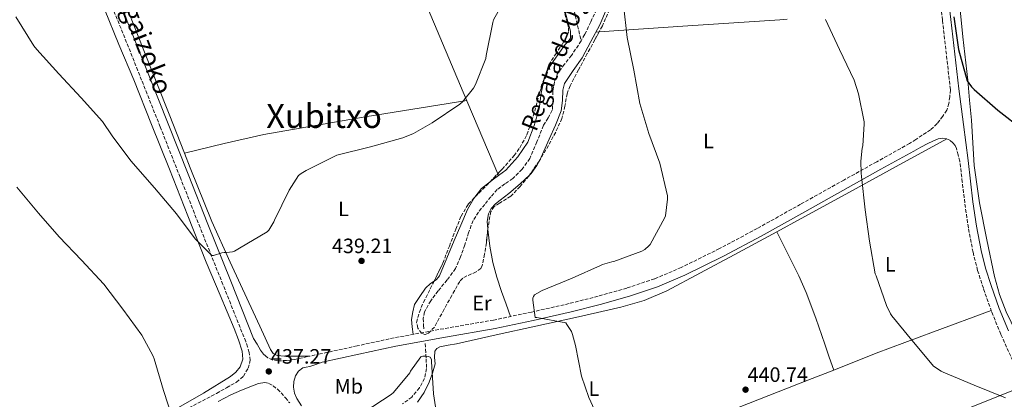
# Model space of a CAD drawing. Units: metres. Extents: x 603793 to 607232, y 4745410 to 4747774.
# Drawn here: x 604405 to 604880, y 4746092 to 4746275 of the extents above; entities that cross this region are included whole.
import ezdxf
from ezdxf.enums import TextEntityAlignment as Align

# ---------------------------------------------------------------- set-up
doc = ezdxf.new("R2010")
doc.units = ezdxf.units.M
doc.header["$MEASUREMENT"] = 0
doc.linetypes.add('DGN Style 3', pattern=[2.435890702152634, 1.739921930109024, -0.6959687720436097])
for name, color, linetype, lineweight in [('Barranco lineal', 142, 'DGN Style 3', 13), ('Camino', 7, 'DGN Style 3', 0), ('Cota de punto acotado terreno', 7, 'Continuous', 0), ('Curva de nivel directora', 30, 'Continuous', 30), ('Curva de nivel intermedia', 30, 'Continuous', 0), ('Etiqueta de uso rústico', 92, 'Continuous', 0), ('Línea de cambio de uso (parcela vista)', 92, 'Continuous', 0), ('Margen derecho', 7, 'Continuous', 0), ('Punto acotado terreno (símbolo)', 7, 'Continuous', 0), ('Texto de arroyo-regatas y barrancos', 142, 'Continuous', 0), ('Texto de Área (paraje) menor', 7, 'Continuous', 0), ('Zona arbolada', 92, 'DGN Style 3', 0)]:
    doc.layers.add(name, color=color, linetype=linetype, lineweight=lineweight)
doc.styles.add('Style-Arial', font='arial.ttf')

# ---------------------------------------------------------------- blocks, each defined once
blk = doc.blocks.new('5PATER')
at = {"layer": 'Punto acotado terreno (símbolo)', "linetype": 'Continuous', "lineweight": 0}
h = blk.add_hatch(color=51, dxfattribs=at)
edge = h.paths.add_edge_path()
edge.add_ellipse((0, 0), major_axis=(-0.1095731443231308, -0.1110710700762829), ratio=0.9994222409660317, start_angle=0, end_angle=360)

msp = doc.modelspace()

# ---------------------------------------------------------------- linework, layer by layer
at = {"layer": 'Barranco lineal', "color": 142, "linetype": 'DGN Style 3', "lineweight": 13}
for points in [[(604672.4100000003, 4746279.51, 440.929999999993), (604674.0599999996, 4746272.32, 440.4199999999983), (604675.7100000001, 4746265.119999999, 439.9100000000035)], [(604683.2199999997, 4746280.15, 440.679999999993), (604680.4000000004, 4746274.16, 440.2799999999989), (604677.5300000003, 4746268.180000001, 439.9100000000035), (604675.7100000001, 4746265.119999999, 439.9100000000035)], [(604675.7100000001, 4746265.119999999, 439.9100000000035), (604674.4400000004, 4746263, 439.9100000000035), (604671.0599999996, 4746258.01, 439.9100000000035), (604667.7000000002, 4746253.74, 439.8300000000018), (604664.4100000003, 4746249.300000001, 439.7200000000012), (604662.8499999996, 4746245.109999999, 439.570000000007), (604662.0999999996, 4746240.730000001, 439.3999999999942), (604662.1699999999, 4746236.109999999, 439.1600000000035), (604661.8499999996, 4746231.57, 438.9499999999971), (604659.7999999998, 4746227.890000001, 438.8800000000047), (604657.5599999996, 4746224.34, 438.820000000007), (604654.4500000002, 4746216.32, 438.6300000000047), (604651.0300000003, 4746208.34, 438.4400000000023), (604647.2999999998, 4746203.180000001, 438.2400000000052), (604642.7699999996, 4746198.680000001, 438.1199999999953), (604638.9600000001, 4746196.08, 438.1199999999953), (604635.29, 4746193.369999999, 438.1199999999953), (604632.2000000002, 4746189.890000001, 438.1199999999953), (604629.2699999996, 4746186.26, 438.1199999999953), (604626.2300000006, 4746182.5, 438.1199999999953), (604623.6399999997, 4746178.449999999, 438.1199999999953), (604621.5099999999, 4746172.609999999, 437.8899999999995), (604619.6699999999, 4746166.680000001, 437.6100000000006), (604617.6200000001, 4746160.949999999, 437.6100000000006), (604615.1900000004, 4746155.350000001, 437.6100000000006), (604611.2100000001, 4746149.84, 437.4199999999983), (604606.7999999998, 4746144.600000001, 437.2200000000012), (604603.2300000006, 4746139.789999999, 437.2700000000041), (604600.2800000003, 4746134.49, 437.2200000000012), (604599.6799999997, 4746131.300000001, 436.8099999999977), (604599.8300000001, 4746128.09, 436.3300000000018), (604599.9699999997, 4746126.24, 436.1499999999942)], [(604600.5199999996, 4746119.140000001, 435.4900000000052), (604600.7199999997, 4746116.5, 435.2400000000052), (604601.0300000003, 4746111.800000001, 434.6600000000035), (604601.2400000002, 4746107.100000001, 434.1499999999942), (604600.2999999998, 4746102.359999999, 434.0399999999936), (604597.7800000003, 4746097.880000001, 434.0200000000041), (604594.0999999996, 4746093.41, 433.820000000007), (604589.6500000004, 4746090.140000001, 433.570000000007)]]:
    msp.add_polyline3d(points, dxfattribs=at)
at = {"layer": 'Camino', "color": 7, "linetype": 'DGN Style 3', "lineweight": 0}
for points in [[(604486.7100000011, 4746088.15, 434.729999999996), (604499.989999998, 4746095.190000001, 435.4900000000052), (604504.8200000004, 4746097.910000001, 436.0099999999948), (604509.6499999985, 4746100.630000002, 436.5200000000041), (604512.9200000007, 4746103.440000001, 437.229999999996), (604515.2199999986, 4746107.290000003, 437.9299999999931), (604516.2100000009, 4746111.11, 438.1399999999995), (604515.7999999997, 4746114.900000001, 438.179999999993), (604514.9300000002, 4746117.529999999, 438.1499999999942), (604514.0699999996, 4746120.150000001, 438.1199999999955), (604503.0599999991, 4746147.640000002, 439.3999999999943), (604492.0500000009, 4746175.130000004, 440.6799999999931), (604482.4400000018, 4746199.34, 441.3399999999967), (604472.8500000007, 4746223.58, 441.9600000000065), (604463.8699999996, 4746246.140000002, 443.0700000000069), (604454.8700000008, 4746268.699999999, 444.1999999999971), (604446.8099999985, 4746288.490000002, 444.9400000000023), (604438.8099999989, 4746308.310000001, 445.8000000000029), (604433.620000001, 4746321.500000001, 446.5299999999989), (604428.4399999998, 4746334.680000001, 447.270000000004), (604422.7100000011, 4746350.140000001, 447.9700000000012), (604416.9899999967, 4746365.59, 448.6799999999931), (604413.6400000007, 4746375.600000001, 449.1499999999943), (604413.2199999982, 4746377.440000001, 449.2400000000054)], [(604846.1700000007, 4746308.180000001, 450.8500000000059), (604849.9600000015, 4746274.800000002, 449.6600000000035), (604853.7800000014, 4746241.430000001, 448.3600000000007), (604853.4299999982, 4746238.130000001, 448.4499999999972), (604853.0799999973, 4746234.840000001, 448.5500000000029), (604851.9899999988, 4746231.630000001, 448.4799999999959), (604850.0699999988, 4746228.689999999, 448.2299999999959), (604847.3799999976, 4746225.150000001, 447.8800000000047), (604844.1799999991, 4746222.230000002, 447.5299999999989), (604842.1700000018, 4746220.870000001, 447.3399999999965), (604840.149999999, 4746219.540000001, 447.1399999999995), (604837.1099999992, 4746217.560000001, 446.7899999999937), (604834.0699999994, 4746215.570000002, 446.4400000000024), (604818.2600000021, 4746206.77, 445.3800000000046), (604802.4499999982, 4746197.970000002, 444.3300000000017), (604781.5300000014, 4746186.300000002, 443.3200000000071), (604760.6000000011, 4746174.609999999, 442.8500000000059), (604742.4899999973, 4746164.949999999, 442.600000000006), (604724.0499999992, 4746155.86, 442.3399999999967), (604711.1200000009, 4746150.4, 442.1499999999942), (604697.8099999982, 4746145.940000001, 441.9600000000065), (604683.9400000012, 4746141.970000002, 441.5399999999937), (604669.969999999, 4746138.450000001, 440.8699999999955), (604651.7999999992, 4746134.330000001, 439.4400000000023), (604633.5599999981, 4746130.520000001, 438.050000000003), (604609.57, 4746126.36, 437.300000000003), (604585.62, 4746121.939999999, 437.2899999999936), (604567.8000000011, 4746118.07, 437.6100000000005), (604549.9699999989, 4746114.199999999, 437.9299999999931), (604543.8299999988, 4746112.890000002, 437.8899999999994), (604537.6799999998, 4746111.580000003, 437.8600000000007), (604533.6700000021, 4746111.020000001, 437.8600000000007), (604529.6199999999, 4746110.870000001, 437.8600000000007), (604527.140000001, 4746111.220000002, 437.8600000000007), (604524.7600000005, 4746112.34, 437.8600000000007)], [(604886.86, 4746104.190000001, 446.300000000003), (604878.0399999976, 4746123.730000002, 447.0800000000017), (604873.6099999996, 4746134.680000001, 447.2299999999959), (604869.649999999, 4746145.810000001, 447.3300000000019), (604866.8900000007, 4746154.41, 447.7700000000041), (604864.66, 4746163.160000001, 448.1699999999984), (604862.4099999992, 4746175.020000001, 448.3099999999978), (604860.6900000003, 4746186.960000001, 448.3600000000007), (604859.5100000001, 4746196.980000001, 448.3600000000007), (604858.3299999977, 4746207.000000002, 448.3600000000007), (604857.5299999998, 4746210.07, 448.2599999999948), (604856.7299999996, 4746213.140000002, 448.1699999999984), (604856.05, 4746214.59, 448.1100000000006), (604854.9999999995, 4746215.890000001, 448.0399999999936), (604853.569999999, 4746217.12, 447.7700000000041)], [(604523.2199999982, 4746100.439999999, 436.6499999999943), (604525.2800000013, 4746099.970000003, 436.7400000000054), (604527.2500000005, 4746098.780000002, 436.8399999999964), (604529.3599999984, 4746097.210000002, 437.0299999999988), (604531.1599999998, 4746095.45, 437.0899999999966), (604533.1999999983, 4746093.020000001, 436.8999999999942), (604535.2500000002, 4746090.58, 436.7100000000065)]]:
    msp.add_polyline3d(points, dxfattribs=at)
at = {"layer": 'Curva de nivel directora', "color": 30, "linetype": 'Continuous', "lineweight": 30, "elevation": 450, "flags": 128}
msp.add_lwpolyline([(604855.3999999998, 4746276.620000001), (604857.599999999, 4746260.82), (604861.7799999989, 4746245.850000001), (604863.9400000003, 4746242.940000001), (604865.1999999987, 4746241.62), (604876.6699999997, 4746231.610000002), (604888.9299999997, 4746222.060000002)], dxfattribs=at)
at = {"layer": 'Curva de nivel intermedia', "color": 30, "linetype": 'Continuous', "lineweight": 0, "flags": 128}
for points, elevation in [([(604696.1299999997, 4746282.41), (604697.890000001, 4746266.699999999), (604701.2300000002, 4746250.869999999), (604703.9999999997, 4746234.87), (604708.3499999995, 4746220.33), (604713.7300000016, 4746206.099999999), (604717.4100000008, 4746190.339999998), (604717.4300000009, 4746188.699999998), (604716.480000001, 4746180.74), (604716.1800000013, 4746179.96), (604708.9800000018, 4746166.92), (604708.4600000011, 4746166.300000001), (604706.4200000004, 4746164.430000001), (604705.0600000013, 4746163.710000001), (604691.570000002, 4746158.680000001), (604690.5000000015, 4746158.539999999), (604686.0199999999, 4746157.269999999), (604685.1200000013, 4746156.810000001), (604671.4100000008, 4746150.710000001), (604657.0400000007, 4746144.81), (604653.3400000016, 4746142.619999999), (604652.8000000007, 4746141.83), (604652.5400000013, 4746141.050000001)], 440.0000000000001), ([(604403.1900000012, 4746276.569999999), (604411.8800000016, 4746262.56), (604413.300000001, 4746260.8), (604424.0000000009, 4746249.07), (604434.7200000007, 4746237.529999999), (604444.9900000015, 4746226.199999999), (604449.75, 4746219.34), (604458.7100000009, 4746207.289999999), (604470.1600000019, 4746194.16), (604480.6900000017, 4746181.720000001), (604489.7300000007, 4746169.71), (604497.7599999995, 4746161.550000002), (604498.6100000012, 4746161.690000001), (604502.620000001, 4746162.91), (604503.6600000004, 4746163.039999999), (604504.8499999995, 4746163.039999999), (604507.7000000017, 4746163.42), (604508.5800000001, 4746163.76), (604511.1200000015, 4746165.15), (604524.4600000011, 4746173.050000002), (604525.1400000005, 4746173.82), (604527.6500000006, 4746177.77), (604527.9900000005, 4746178.600000001), (604534.9599999996, 4746193.029999999), (604539.5700000008, 4746200.119999999), (604540.7900000013, 4746201.179999999), (604543.1500000015, 4746202.619999998), (604556.9600000005, 4746209.55), (604558.02, 4746209.909999999), (604574.2699999998, 4746214.009999999), (604589.8300000011, 4746218.300000001), (604595.01, 4746220.439999999), (604603.9200000018, 4746225.529999999), (604617.2200000011, 4746234.49), (604618.550000001, 4746235.719999999), (604623.8600000017, 4746242.269999999), (604624.7900000016, 4746243.929999999), (604629.8099999996, 4746256.470000001), (604629.9200000013, 4746257.91), (604633.1199999999, 4746273.960000001), (604633.54, 4746275.109999999), (604635.7199999995, 4746279.130000001)], 440.0000000000001), ([(604880.2900000006, 4746093.000000001), (604865.2099999998, 4746099.140000001), (604850.2600000009, 4746105.429999998), (604849.2599999997, 4746105.929999999), (604845.6800000012, 4746108.329999999), (604844.9099999999, 4746109.029999999), (604835.2300000016, 4746120.789999999), (604825.6000000002, 4746132.539999999), (604824.9600000009, 4746133.48), (604822.9300000014, 4746137.480000001), (604817.9, 4746151.819999999), (604817.5700000015, 4746152.779999998), (604814.7700000008, 4746168.539999999), (604812.6400000006, 4746183.579999999), (604810.9100000006, 4746199.67), (604810.6700000014, 4746201.349999999), (604810.5900000011, 4746207.02), (604811.2999999997, 4746213.300000001), (604811.57, 4746214.42), (604812.1900000013, 4746225.109999998), (604812.130000001, 4746226.019999999), (604809.4700000011, 4746239.589999998), (604807.35, 4746246.100000001), (604800.26, 4746260.92), (604793.5900000002, 4746275.38)], 445), ([(604403.7900000003, 4746194.480000001), (604414.1799999994, 4746182.06), (604424.1900000008, 4746170.590000001), (604434.9100000008, 4746159.439999999)], 435), ([(604434.9100000008, 4746159.439999999), (604445.6500000008, 4746147.74), (604454.8500000008, 4746135.789999999), (604463.9200000011, 4746123.24), (604469.4700000011, 4746113.130000001), (604469.9000000004, 4746111.880000001), (604474.4300000009, 4746096.600000001), (604479.0199999998, 4746082.199999998)], 435), ([(604652.5400000013, 4746141.050000001), (604652.5400000013, 4746140.17), (604653.6000000008, 4746131.789999999), (604654.4300000002, 4746131.740000002), (604668.3200000017, 4746129.099999999), (604668.9299999997, 4746128.359999999), (604671.0900000011, 4746124.949999998), (604671.6500000021, 4746123.58), (604673.0700000015, 4746118.199999998), (604676.0000000017, 4746103.48), (604679.4100000004, 4746093.269999999), (604685.85, 4746079.179999999)], 440.0000000000001), ([(604571.1200000005, 4746086.09), (604584.2099999996, 4746094.619999999), (604585.2800000003, 4746095.59), (604593.1400000014, 4746105.100000001), (604593.5199999991, 4746105.830000001), (604598.4500000001, 4746112.84), (604599.5000000005, 4746113.16), (604600.75, 4746113.189999999), (604602.0199999996, 4746112.999999999), (604602.9300000014, 4746112.55), (604603.5500000007, 4746111.579999999), (604603.6600000003, 4746110.550000002), (604604.6200000013, 4746094.99), (604607.0399999998, 4746079.369999998)], 435)]:
    msp.add_lwpolyline(points, dxfattribs=dict(at, elevation=elevation))
at = {"layer": 'Línea de cambio de uso (parcela vista)', "color": 92, "linetype": 'Continuous', "lineweight": 0, "extrusion": (0.06620971276199697, -0.9972298020410755, 0.03389684140287003), "elevation": -4693070.283700245, "flags": 128}
msp.add_lwpolyline([(917785.8526818536, 159612.8117774658), (917828.7379464027, 159614.4836382224), (917873.1300560758, 159616.5048255502), (917876.7885798363, 159616.7440371901)], dxfattribs=at)
at = {"layer": 'Línea de cambio de uso (parcela vista)', "color": 92, "linetype": 'Continuous', "lineweight": 0, "extrusion": (-0.03886148666064309, -0.002630671119285363, 0.9992411442809924), "elevation": -35544.31387958972, "flags": 128}
msp.add_lwpolyline([(-4694592.104850814, 923176.3517087176), (-4694592.104850815, 923177.8690220875)], dxfattribs=at)
at = {"layer": 'Línea de cambio de uso (parcela vista)', "color": 92, "linetype": 'Continuous', "lineweight": 0, "extrusion": (-0.01172932208979852, -0.003665411578744973, 0.9999244910298339), "elevation": -24049.302576617, "flags": 128}
msp.add_lwpolyline([(604621.644672192, 4746191.134228295), (604621.6343705555, 4746191.112628152), (604621.6309696155, 4746191.096228042)], dxfattribs=at)
at = {"layer": 'Línea de cambio de uso (parcela vista)', "color": 92, "linetype": 'Continuous', "lineweight": 0, "extrusion": (0.01999653859022605, -0.02282186096431808, 0.9995395445436538), "elevation": -95787.96096705046, "flags": 128}
msp.add_lwpolyline([(3582598.698388391, 3169879.676620261), (3582556.672660977, 3169906.048111217), (3582514.244789215, 3169931.747903001), (3582496.995503474, 3169941.108940608), (3582479.58033791, 3169950.203547517)], dxfattribs=at)
at = {"layer": 'Línea de cambio de uso (parcela vista)', "color": 92, "linetype": 'Continuous', "lineweight": 0, "extrusion": (0.01235382240950915, -0.02913469762008648, 0.9994991508082738), "elevation": -130371.1320535725, "flags": 128}
msp.add_lwpolyline([(2409480.780961847, 4131514.753202561), (2409480.780961847, 4131513.862084989)], dxfattribs=at)
at = {"layer": 'Línea de cambio de uso (parcela vista)', "color": 92, "linetype": 'Continuous', "lineweight": 0, "extrusion": (0.02133524562239811, 0.003892505183540057, 0.9997648001893386), "elevation": 31813.18369273539, "flags": 128}
msp.add_lwpolyline([(4560604.156878298, -1446321.414262994), (4560601.636656877, -1446316.683410391), (4560598.082342563, -1446312.676479679)], dxfattribs=at)
at = {"layer": 'Línea de cambio de uso (parcela vista)', "color": 92, "linetype": 'Continuous', "lineweight": 0, "extrusion": (-0.05567092182169234, 0.1009191845300807, 0.993335827732649), "elevation": 445757.7247458631, "flags": 128}
msp.add_lwpolyline([(-2821934.259364517, -3837966.668062225), (-2821931.294230896, -3837966.279362109), (-2821929.369750386, -3837965.954866923)], dxfattribs=at)
at = {"layer": 'Línea de cambio de uso (parcela vista)', "color": 92, "linetype": 'Continuous', "lineweight": 0, "extrusion": (-0.0105233949110078, 0.02104679299124368, 0.999723106997298), "elevation": 93970.27466308812, "flags": 128}
msp.add_lwpolyline([(-2663475.701370405, -3973534.014096546), (-2663475.701370405, -3973534.009846839)], dxfattribs=at)
at = {"layer": 'Línea de cambio de uso (parcela vista)', "color": 92, "linetype": 'Continuous', "lineweight": 0, "extrusion": (-0.29673713755963, 0.6677879200000078, 0.682646588722877), "elevation": 2990228.61684749, "flags": 128}
msp.add_lwpolyline([(-2480034.214835397, -2792782.508259438), (-2480004.674222162, -2792785.192242659), (-2479975.124470518, -2792787.886305409), (-2479953.170042069, -2792789.217269152)], dxfattribs=at)
at = {"layer": 'Línea de cambio de uso (parcela vista)', "color": 92, "linetype": 'Continuous', "lineweight": 0, "extrusion": (0.01780710796552597, -0.05144276179592398, 0.9985171751976588), "elevation": -232941.4538766367, "flags": 128}
msp.add_lwpolyline([(2124026.634341964, 4280835.858976569), (2124026.634341964, 4280835.853465671)], dxfattribs=at)
at = {"layer": 'Línea de cambio de uso (parcela vista)', "color": 92, "linetype": 'Continuous', "lineweight": 0}
for points in [[(604623.2470000006, 4746419.429500001, 445.2100000000065), (604587.3200000003, 4746413.730000001, 445.6699999999983), (604551.3899999997, 4746408.02, 446.1199999999953), (604562.7100000001, 4746378.869999999, 445.0299999999989), (604574.04, 4746349.720000001, 443.9400000000023), (604587.7300000006, 4746314.92, 442.6300000000047), (604601.9400000004, 4746280.34, 441.3800000000047), (604618.9400000004, 4746240.27, 440.0099999999948), (604635.5921, 4746201.010299999, 438.6582000000053)], [(604634.4759999998, 4746358.8007, 443.6658000000025), (604635.75, 4746353.970000001, 443.5899999999965), (604637.4600000001, 4746347.609999999, 443.4900000000052), (604639.0300000003, 4746340.350000001, 443.2700000000041), (604640.4699999997, 4746333.08, 443.0500000000029), (604641.0099999999, 4746327.619999999, 443), (604641.5, 4746322.130000001, 442.9199999999983), (604642.3300000001, 4746319.230000001, 442.7100000000065), (604643.9299999997, 4746316.630000001, 442.4700000000012), (604647.6699999999, 4746313.210000001, 442.1900000000023), (604651.4800000006, 4746309.970000001, 441.9600000000065), (604655.6200000001, 4746305.76, 441.8399999999965), (604659.3499999996, 4746301.140000001, 441.6999999999971), (604663.2000000002, 4746293.84, 441.1699999999983), (604666.0099999999, 4746286.100000001, 440.6100000000006), (604667.9299999997, 4746279.59, 440.2299999999959), (604669.6600000003, 4746273.050000001, 440.0399999999936), (604670.5899999999, 4746269.630000001, 440.0399999999936), (604670.6799999997, 4746266.26, 440.0399999999936), (604669.5300000003, 4746264.699999999, 440.0399999999936), (604668.0499999998, 4746263.25, 440.0399999999936), (604662.5800000001, 4746255.630000001, 439.9900000000052), (604660.0899999999, 4746251.640000001, 439.9499999999971), (604658.0802999996, 4746247.4016, 439.9101999999984)], [(604484.5409000004, 4746210.8902, 442.0044000000053), (604477.1399999997, 4746229.779999999, 442.6600000000035), (604465.0099999999, 4746260.439999999, 443.6300000000047), (604452.8899999997, 4746291.100000001, 444.5800000000018), (604447.0599999996, 4746302.83, 445.0099999999948), (604437.4400000004, 4746320.430000001, 445.9100000000035), (604434.4000000004, 4746329.029999999, 446.5500000000029), (604433.7599999999, 4746333.24, 446.9199999999983), (604433.8799999999, 4746337.369999999, 447.3300000000018), (604434.9699999997, 4746338.199999999, 447.5099999999948), (604436.7000000002, 4746338.65, 447.7200000000012), (604439.3099999996, 4746339.4, 448.0599999999977), (604441.6200000001, 4746340.57, 448.4900000000052), (604443.4100000003, 4746342.33, 448.9900000000052), (604445.1952999998, 4746344.085300001, 449.4787000000069)], [(604697.5800000001, 4746293.0516, 441.25), (604694.5800000001, 4746290.640000001, 441.25), (604691.7999999998, 4746287.77, 441.25), (604688.0199999996, 4746280.350000001, 441.1600000000035), (604684.7599999999, 4746272.730000001, 441), (604680.5099999999, 4746264.76, 440.4799999999959), (604676.1799999997, 4746256.850000001, 440.0399999999936), (604671.9400000004, 4746250.689999999, 439.9900000000052), (604667.7999999998, 4746244.439999999, 439.9700000000012), (604666.9100000003, 4746241.300000001, 439.9700000000012), (604666.8200000003, 4746236.24, 439.9799999999959), (604666.1299999999, 4746231.32, 439.9700000000012), (604663.3600000005, 4746224.430000001, 439.9100000000035), (604660.3099999996, 4746217.619999999, 439.7799999999989), (604656.5300000003, 4746209.029999999, 439.3999999999942), (604655.6664000005, 4746207.393999999, 439.3168000000006)], [(604857.2999999998, 4746291.41, 451.8099999999977), (604859.8300000001, 4746267, 451.0500000000029), (604862.0999999996, 4746246.100000001, 450.2799999999989), (604863.0499999998, 4746236.5, 449.5500000000029), (604863.8899999997, 4746226.9, 448.929999999993), (604864.5700000003, 4746215.930000001, 448.8300000000018), (604865.2400000002, 4746204.949999999, 448.7400000000052), (604867.7199999997, 4746187, 448.570000000007), (604871.25, 4746169.17, 448.2899999999936), (604875.0199999996, 4746151.480000001, 447.7700000000041), (604877.4800000006, 4746142.82, 447.4799999999959), (604880.7199999997, 4746134.42, 447.2100000000065), (604892.5199999996, 4746109.859999999, 446.4700000000012), (604904.4000000004, 4746085.4, 445.6699999999983), (604916.4800000006, 4746059.560000001, 444.7100000000065), (604928.5599999996, 4746033.720000001, 443.75)], [(604445.9100000003, 4746280.34, 444.1300000000047), (604452.9400000004, 4746263.300000001, 443.4600000000065), (604460.0499999998, 4746246.300000001, 442.7899999999936), (604468.7100000001, 4746224.74, 441.929999999993), (604477.3300000001, 4746203.16, 441.0599999999977), (604486.1799999997, 4746180.800000001, 440.2100000000065), (604495, 4746158.42, 439.3999999999942), (604501.7000000002, 4746142.430000001, 438.8800000000047), (604508.5599999996, 4746126.49, 438.3699999999953), (604510.5899999999, 4746121.02, 437.820000000007), (604512.2800000003, 4746115.480000001, 437.2899999999936), (604512.6100000005, 4746111.730000001, 437.25), (604511.3799999999, 4746107.99, 437.2200000000012), (604509.2800000003, 4746105.33, 437.1499999999942), (604506.7100000001, 4746103.32, 437.0299999999989), (604493.7800000003, 4746095.289999999, 435.6699999999983), (604480.5999999996, 4746087.77, 434.2100000000065)], [(604658.0665999996, 4746247.363600001, 439.9098999999987), (604656.54, 4746239.91, 439.8500000000058), (604655.4500000002, 4746232.34, 439.7799999999989), (604653.1900000004, 4746224.210000001, 439.570000000007), (604650.0700000003, 4746216.279999999, 439.2700000000041), (604645.3200000003, 4746209.08, 438.8300000000018), (604639.4500000002, 4746202.77, 438.570000000007), (604635.9397999998, 4746200.190300001, 438.6352000000043)], [(604851.9699999997, 4746217.859999999, 447.5299999999989), (604827.6600000003, 4746204.52, 445.8300000000018), (604803.3499999996, 4746191.189999999, 444.1300000000047), (604781.8600000005, 4746179.430000001, 443.0899999999965), (604770.1019000001, 4746173.0562, 442.9116999999969)], [(604545.04, 4746113.15, 437.8999999999942), (604538.8700000001, 4746113.16, 438.2299999999959), (604532.6900000004, 4746113.180000001, 438.570000000007), (604530.9299999997, 4746113.210000001, 438.6100000000006), (604529.1699999999, 4746113.430000001, 438.6300000000047), (604527.2999999998, 4746114.470000001, 438.6600000000035), (604526.04, 4746116.25, 438.6900000000023), (604520.7999999998, 4746127.57, 439.2400000000052), (604515.5999999996, 4746138.9, 439.8500000000058), (604506.5300000003, 4746158.380000001, 440.3399999999965), (604497.75, 4746178.01, 440.8699999999953), (604487.2999999998, 4746203.850000001, 441.7599999999948), (604484.5409000004, 4746210.8902, 442.0044000000053)], [(604655.6664000005, 4746207.393999999, 439.3168000000006), (604654.3499999996, 4746204.9, 439.1900000000023), (604651.6100000005, 4746201.109999999, 439.0800000000018), (604650.8591, 4746200.382300001, 439.077099999995)], [(604650.8591, 4746200.382300001, 439.077099999995), (604646.4299999997, 4746196.09, 439.0599999999977), (604640.9800000006, 4746191.449999999, 439.0800000000018), (604636.6500000004, 4746188.27, 439.1100000000006), (604634.4900000002, 4746186.539999999, 439.1300000000047), (604632.4100000003, 4746184.210000001, 439.1399999999995), (604631.0800000001, 4746181.720000001, 439.1399999999995), (604630.5300000003, 4746177.949999999, 439.1399999999995), (604630.7800000003, 4746174.4494, 439.1399999999995)], [(604624.4970000006, 4746189.6644, 438.9069000000018), (604624, 4746189.029999999, 438.9199999999983), (604621.0099999999, 4746183.699999999, 439.0099999999948), (604617.7599999999, 4746176.25, 439.1000000000058), (604614.5499999998, 4746168.789999999, 439.0800000000018), (604611.0199999996, 4746160.300000001, 438.9199999999983), (604607.4400000004, 4746151.83, 438.7599999999948), (604606.0999999996, 4746150.109999999, 438.7299999999959), (604604.9042999997, 4746149.3115, 438.7134999999981)], [(604770.1019000001, 4746173.0562, 442.9116999999969), (604749.54, 4746161.91, 442.6000000000058), (604717.0099999999, 4746144.529999999, 442.2100000000065), (604706.2000000002, 4746139.9, 441.9600000000065), (604694.8700000001, 4746136.730000001, 441.6999999999971), (604674.4199999999, 4746132.119999999, 440.9900000000052), (604653.9699999997, 4746127.57, 439.8500000000058), (604634.8300000001, 4746123.350000001, 438.3099999999977), (604615.7000000002, 4746119.130000001, 436.7700000000041), (604611.6699999999, 4746118.4, 436.5099999999948), (604607.6399999997, 4746117.66, 436.2599999999948), (604606.1900000004, 4746116.869999999, 436.1600000000035), (604605.2000000002, 4746115.480000001, 436.070000000007), (604605.1299999999, 4746112.4, 435.9400000000023), (604605.3300000001, 4746109.34, 435.8099999999977), (604604.1200000001, 4746104.960000001, 435.2299999999959), (604602.5199999996, 4746100.630000001, 434.6600000000035), (604600.0800000001, 4746095.59, 434.570000000007), (604596.8799999999, 4746090.9, 434.4700000000012)], [(604630.7800000003, 4746174.4494, 439.1399999999995), (604630.7999999998, 4746174.17, 439.1399999999995), (604631.6900000004, 4746166.16, 439.2299999999959), (604633.2400000002, 4746158.17, 439.3300000000018), (604635.1299999999, 4746151.100000001, 439.4900000000052), (604637.3300000001, 4746144.210000001, 439.3999999999942), (604639.54, 4746138.220000001, 439.0399999999936), (604641.7400000002, 4746132.230000001, 438.679999999993)], [(604770.1019000001, 4746173.0562, 442.9100999999937), (604775.3600000005, 4746162.41, 443.2599999999948), (604780.6299999999, 4746151.77, 443.6199999999953), (604784.2400000002, 4746143.75, 443.75), (604788.8799999999, 4746131.369999999, 443.5299999999989), (604793.1699999999, 4746118.869999999, 442.9799999999959), (604795.3399999999, 4746112.65, 442.6499999999942), (604797.5082, 4746106.4352, 442.3303000000015)], [(604604.9042999997, 4746149.3115, 438.7134999999981), (604603.2100000001, 4746148.180000001, 438.6900000000023), (604600.6600000003, 4746145.939999999, 438.6300000000047), (604598.04, 4746141.939999999, 438.5), (604595.4100000003, 4746137.939999999, 438.3699999999953), (604594.5700000003, 4746134.4, 437.8800000000047), (604594, 4746130.84, 437.4799999999959), (604594.2800000003, 4746127.25, 437.3399999999965), (604594.8399999999, 4746123.640000001, 437.2899999999936)], [(604797.5082, 4746106.4352, 442.3273999999947), (604784.9600000001, 4746101.470000001, 441.7299999999959), (604751.9500000002, 4746088.470000001, 440.679999999993), (604714.7100000001, 4746075.050000001, 439.3699999999953), (604677.4600000001, 4746061.65, 437.8000000000029), (604636.4699999997, 4746046.609999999, 435.6199999999953), (604595.4800000006, 4746031.58, 433.4400000000023)], [(604889.4500000002, 4746098.82, 446.0899999999965), (604856.0300000003, 4746085.480000001, 442.8699999999953), (604822.6100000005, 4746072.15, 439.6499999999942), (604806.5499999998, 4746065.859999999, 438.7200000000012), (604782.2800000003, 4746056.67, 438.6999999999971), (604757.9699999997, 4746047.57, 438.6900000000023), (604720.2699999996, 4746033.359999999, 437.75), (604682.4500000002, 4746019.480000001, 436.7100000000065), (604641.8300000001, 4746005.02, 435.4700000000012), (604601.2199999997, 4745990.550000001, 434.2200000000012)]]:
    msp.add_polyline3d(points, dxfattribs=at)
at = {"layer": 'Margen derecho', "color": 7, "linetype": 'Continuous', "lineweight": 0}
for points in [[(604881.6999999988, 4746125.300000002, 447.0800000000017), (604877.3299999969, 4746136.090000001, 447.2299999999959), (604873.4299999987, 4746147.09, 447.3300000000019), (604870.7199999974, 4746155.51, 447.7700000000041), (604868.5499999992, 4746164.020000001, 448.1699999999984), (604866.3399999987, 4746175.680000001, 448.3099999999978), (604864.6499999989, 4746187.480000001, 448.3600000000007), (604863.4699999987, 4746197.450000001, 448.3600000000007), (604862.2800000019, 4746207.460000002, 448.3600000000007), (604860.0399999977, 4746224.680000001, 448.3600000000007), (604857.8000000003, 4746241.890000001, 448.3600000000007), (604853.9800000003, 4746275.26, 449.6600000000035), (604850.1900000017, 4746308.630000001, 450.8500000000059), (604847.1700000019, 4746336.140000002, 451.5399999999936), (604844.1799999991, 4746363.660000001, 452.1300000000048), (604844.1900000002, 4746365.440000001, 452.1300000000048), (604844.4400000006, 4746367.119999999, 452.1300000000048), (604846.1799999995, 4746369.670000002, 452.1300000000048), (604846.7600000007, 4746370.320000002, 452.1300000000048)], [(604524.7600000005, 4746112.34, 437.8600000000007), (604522.6999999997, 4746114.029999999, 437.8500000000058), (604521.1700000007, 4746116.060000001, 437.8600000000007), (604519.519999999, 4746118.870000001, 437.9700000000012), (604517.8700000016, 4746121.680000001, 438.1199999999955), (604506.8700000001, 4746149.170000001, 439.3999999999943), (604495.8599999996, 4746176.65, 440.6799999999931), (604486.2500000006, 4746200.859999999, 441.3399999999967), (604476.6700000007, 4746225.090000001, 441.9600000000065), (604467.6799999984, 4746247.660000003, 443.0700000000069), (604458.6700000007, 4746270.230000001, 444.1999999999971), (604450.6099999984, 4746290.029999999, 444.9400000000023)], [(604853.569999999, 4746217.12, 447.7700000000041), (604851.9299999984, 4746217.880000004, 447.5299999999989), (604849.8599999987, 4746218.130000001, 447.5200000000042), (604847.8299999969, 4746217.750000001, 447.5299999999989), (604845.319999999, 4746216.77, 447.5800000000018), (604842.8999999983, 4746215.640000001, 447.4600000000065), (604839.4899999974, 4746213.800000001, 446.9499999999971), (604836.0799999988, 4746211.960000002, 446.4400000000024), (604820.2699999993, 4746203.160000003, 445.3800000000046), (604804.4699999989, 4746194.359999999, 444.3300000000017), (604783.5399999986, 4746182.689999999, 443.3200000000071), (604762.579999997, 4746170.99, 442.8500000000059), (604744.3799999983, 4746161.280000002, 442.600000000006), (604725.7699999983, 4746152.100000001, 442.3399999999967), (604712.5799999983, 4746146.530000002, 442.1499999999942), (604699.0399999976, 4746141.990000002, 441.9600000000065), (604685.0100000018, 4746137.980000001, 441.5399999999937), (604670.9300000002, 4746134.430000001, 440.8699999999955), (604652.6799999999, 4746130.290000003, 439.4400000000023), (604634.3299999969, 4746126.460000001, 438.050000000003), (604610.3000000009, 4746122.290000003, 437.300000000003), (604586.4299999991, 4746117.890000002, 437.2899999999936), (604568.6700000007, 4746114.029999999, 437.6100000000005), (604550.8500000017, 4746110.16, 437.9299999999931), (604547.879999999, 4746109.17, 437.7299999999959), (604544.9200000018, 4746108.180000001, 437.5399999999936), (604543.2199999986, 4746107.86, 437.4600000000065), (604541.5199999999, 4746107.480000001, 437.4100000000035), (604539.4999999994, 4746105.940000001, 437.4400000000024)], [(604539.4999999994, 4746105.940000001, 437.4400000000024), (604538.1299999991, 4746103.640000002, 437.4100000000035), (604537.2699999987, 4746100.92, 437.1999999999971), (604537.1700000003, 4746098.199999999, 436.9700000000012), (604537.5700000003, 4746095.350000001, 436.6399999999995), (604538.640000001, 4746092.699999999, 436.4499999999971), (604541.0100000004, 4746089.200000001, 436.479999999996)], [(604500.7399999967, 4746091.290000001, 435.5399999999936), (604506.8999999971, 4746094.42, 436.0099999999948), (604512.0799999981, 4746096.74, 436.1900000000023), (604517.3999999978, 4746098.840000001, 436.3300000000017), (604520.3000000013, 4746099.880000001, 436.4900000000054), (604523.2199999982, 4746100.439999999, 436.6499999999943)]]:
    msp.add_polyline3d(points, dxfattribs=at)
at = {"layer": 'Zona arbolada', "color": 92, "linetype": 'DGN Style 3', "lineweight": 0, "extrusion": (-0.01509818335483957, -0.04187817112743826, 0.9990086404242982), "elevation": -207453.5077842962, "flags": 128}
msp.add_lwpolyline([(-1040906.930288972, 4665399.384024492), (-1040906.930288972, 4665399.424458759)], dxfattribs=at)
at = {"layer": 'Zona arbolada', "color": 92, "linetype": 'DGN Style 3', "lineweight": 0, "extrusion": (-0.002929042096058443, -0.04634440724094917, 0.9989212264387441), "elevation": -221292.0113474452, "flags": 128}
msp.add_lwpolyline([(304080.9089038115, 4769764.977612003), (304080.7601179202, 4769764.693355149), (304076.5534448362, 4769757.668765333)], dxfattribs=at)
at = {"layer": 'Zona arbolada', "color": 92, "linetype": 'DGN Style 3', "lineweight": 0, "extrusion": (-0.01106656691705491, -0.01171549326626035, 0.9998701307240849), "elevation": -61856.60190110521, "flags": 128}
msp.add_lwpolyline([(604599.8252775482, 4745798.225778853), (604603.4174905635, 4745802.028139803)], dxfattribs=at)
at = {"layer": 'Zona arbolada', "color": 92, "linetype": 'DGN Style 3', "lineweight": 0}
for points in [[(604658.0802999996, 4746247.4016, 440.3282000000036), (604660.25, 4746253.460000001, 440.6100000000006), (604663.3200000003, 4746258.529999999, 440.5899999999965), (604666.7699999996, 4746263.57, 440.5500000000029), (604669.0199999996, 4746267.57, 440.5500000000029), (604669.7300000006, 4746269.600000001, 440.5500000000029), (604669.7199999997, 4746271.640000001, 440.5500000000029), (604667.8399999999, 4746278.41, 440.4700000000012), (604665.6900000004, 4746285.140000001, 440.5500000000029), (604664.6299999999, 4746288.41, 440.8300000000018), (604663.5800000001, 4746291.67, 441.1900000000023), (604658.4600000001, 4746298.77, 441.6999999999971), (604653.3399999999, 4746305.880000001, 442.2100000000065), (604650.8799999999, 4746308.42, 442.320000000007), (604646.5499999998, 4746311.66, 442.2599999999948), (604644.5599999996, 4746313.449999999, 442.2400000000052), (604642.9699999997, 4746315.609999999, 442.2799999999989), (604640.2000000002, 4746322.609999999, 442.75), (604638.6799999997, 4746329.939999999, 443.1699999999983), (604637.3899999997, 4746337.84, 443.2400000000052), (604636.1799999997, 4746345.75, 443.3000000000029), (604635.1100000005, 4746352.939999999, 443.5), (604634.4759999998, 4746358.8007, 443.6543999999994)], [(604697.5800000001, 4746293.0516, 442.0984000000026), (604696.0999999996, 4746291.470000001, 442.0500000000029), (604693.2699999996, 4746288.02, 441.9600000000065), (604689.4900000002, 4746280.189999999, 441.8000000000029), (604685.9800000006, 4746272.210000001, 441.6399999999995), (604684.4027000006, 4746269.3124, 441.5224000000017)], [(604689.4900000002, 4746280.189999999, 441.8000000000029), (604685.9800000006, 4746272.210000001, 441.6399999999995), (604682.3600000005, 4746265.560000001, 441.3699999999953), (604678.7400000002, 4746258.9, 441.0599999999977), (604674.5599999996, 4746251.140000001, 440.8099999999977), (604670.4199999999, 4746243.350000001, 440.6100000000006), (604669.0300000003, 4746239.59, 440.6000000000058), (604667.9500000002, 4746233.57, 440.679999999993), (604666.4500000002, 4746227.67, 440.6100000000006), (604663.4800000006, 4746221.039999999, 440.3300000000018), (604660.0499999998, 4746214.609999999, 440.0399999999936), (604655.5, 4746207.119999999, 439.679999999993), (604650.5199999996, 4746199.890000001, 439.3300000000018), (604646.3099999996, 4746194.880000001, 439.3000000000029), (604641.8099999996, 4746190.17, 439.3300000000018), (604636.4600000001, 4746186.869999999, 439.1600000000035), (604633.8700000001, 4746185.199999999, 439.070000000007), (604632.2100000001, 4746182.810000001, 439.0099999999948), (604630.8600000005, 4746175.25, 438.9700000000012), (604630.0999999996, 4746167.640000001, 438.9499999999971), (604629.2199999997, 4746162.210000001, 438.9600000000065), (604628.0499999998, 4746156.82, 438.9499999999971), (604627.3399999999, 4746155.41, 438.929999999993), (604625.0899999999, 4746153.680000001, 438.8699999999953), (604620.6900000004, 4746151.800000001, 438.7200000000012), (604618.7000000002, 4746150.66, 438.6399999999995), (604617.2400000002, 4746149.08, 438.570000000007), (604613.4299999997, 4746142.41, 438.179999999993), (604609.6799999997, 4746135.699999999, 437.929999999993), (604607.3899999997, 4746131.42, 437.929999999993), (604605.0800000001, 4746127.130000001, 437.929999999993), (604602.1799999997, 4746124.180000001, 437.929999999993), (604600.3799999999, 4746123.529999999, 437.929999999993), (604598.8700000001, 4746124.119999999, 437.929999999993), (604597, 4746126.640000001, 438.0500000000029), (604596.4400000004, 4746129.369999999, 438.179999999993), (604597.7699999996, 4746134.26, 438.2100000000065), (604599.7599999999, 4746139.100000001, 438.25), (604604.5300000003, 4746148.539999999, 438.3399999999965), (604609.1100000005, 4746157.980000001, 438.4400000000023), (604612.2400000002, 4746166.109999999, 438.4400000000023), (604615.3200000003, 4746174.300000001, 438.4400000000023), (604617.8799999999, 4746180.560000001, 438.5299999999989), (604621.3300000001, 4746186.33, 438.6300000000047), (604626.4400000004, 4746191.710000001, 438.6499999999942), (604631.7000000002, 4746196.890000001, 438.6900000000023), (604637.6699999999, 4746203.210000001, 438.8300000000018), (604643.4800000006, 4746209.75, 439.0099999999948), (604646.2699999996, 4746213.560000001, 439.1199999999953), (604649.5800000001, 4746219.82, 439.2899999999936), (604652.0499999998, 4746226.449999999, 439.4600000000065), (604654, 4746233.460000001, 439.6699999999983), (604655.8899999997, 4746240.470000001, 439.9100000000035), (604657.9400000004, 4746247.01, 440.3099999999977), (604660.25, 4746253.460000001, 440.6100000000006), (604663.3200000003, 4746258.529999999, 440.5899999999965), (604666.7699999996, 4746263.57, 440.5500000000029), (604669.0199999996, 4746267.57, 440.5500000000029), (604669.7300000006, 4746269.600000001, 440.5500000000029), (604669.7199999997, 4746271.640000001, 440.5500000000029), (604667.8399999999, 4746278.41, 440.4700000000012)], [(604684.4027000006, 4746269.3124, 441.5224000000017), (604682.3600000005, 4746265.560000001, 441.3699999999953), (604678.7400000002, 4746258.9, 441.0599999999977), (604674.5599999996, 4746251.140000001, 440.8099999999977), (604670.4199999999, 4746243.350000001, 440.6100000000006), (604669.0300000003, 4746239.59, 440.6000000000058), (604667.9500000002, 4746233.57, 440.679999999993), (604666.4500000002, 4746227.67, 440.6100000000006), (604663.4800000006, 4746221.039999999, 440.3300000000018), (604660.0499999998, 4746214.609999999, 440.0399999999936), (604655.6664000005, 4746207.393999999, 439.6931999999942)], [(604635.5921, 4746201.010299999, 438.7813000000024), (604637.6699999999, 4746203.210000001, 438.8300000000018), (604643.4800000006, 4746209.75, 439.0099999999948), (604646.2699999996, 4746213.560000001, 439.1199999999953), (604649.5800000001, 4746219.82, 439.2899999999936), (604652.0499999998, 4746226.449999999, 439.4600000000065), (604654, 4746233.460000001, 439.6699999999983), (604655.8899999997, 4746240.470000001, 439.9100000000035), (604657.9400000004, 4746247.01, 440.3099999999977), (604658.0665999996, 4746247.363600001, 440.3264000000054)], [(604624.4970000006, 4746189.6644, 438.6423999999971), (604626.4400000004, 4746191.710000001, 438.6499999999942), (604631.7000000002, 4746196.890000001, 438.6900000000023), (604632.0005999999, 4746197.2082, 438.6970000000001)], [(604650.8591, 4746200.382300001, 439.3537999999971), (604650.5199999996, 4746199.890000001, 439.3300000000018), (604646.3099999996, 4746194.880000001, 439.3000000000029), (604641.8099999996, 4746190.17, 439.3300000000018), (604636.4600000001, 4746186.869999999, 439.1600000000035), (604633.8700000001, 4746185.199999999, 439.070000000007), (604632.2100000001, 4746182.810000001, 439.0099999999948), (604630.8600000005, 4746175.25, 438.9700000000012), (604630.7800000003, 4746174.4494, 438.9679000000033)], [(604604.9042999997, 4746149.3115, 438.3481999999931), (604609.1100000005, 4746157.980000001, 438.4400000000023), (604612.2400000002, 4746166.109999999, 438.4400000000023), (604615.3200000003, 4746174.300000001, 438.4400000000023), (604617.8799999999, 4746180.560000001, 438.5299999999989), (604621.3300000001, 4746186.33, 438.6300000000047), (604624.4970000006, 4746189.6644, 438.6423999999971)], [(604630.7800000003, 4746174.4494, 438.9679000000033), (604630.0999999996, 4746167.640000001, 438.9499999999971), (604629.2199999997, 4746162.210000001, 438.9600000000065), (604628.0499999998, 4746156.82, 438.9499999999971), (604627.3399999999, 4746155.41, 438.929999999993)], [(604627.3399999999, 4746155.41, 438.929999999993), (604625.0899999999, 4746153.680000001, 438.8699999999953), (604620.6900000004, 4746151.800000001, 438.7200000000012), (604618.7000000002, 4746150.66, 438.6399999999995), (604617.2400000002, 4746149.08, 438.570000000007), (604613.4299999997, 4746142.41, 438.179999999993), (604609.6799999997, 4746135.699999999, 437.929999999993), (604607.3899999997, 4746131.42, 437.929999999993), (604605.0800000001, 4746127.130000001, 437.929999999993), (604602.1799999997, 4746124.180000001, 437.929999999993), (604600.3799999999, 4746123.529999999, 437.929999999993), (604598.8700000001, 4746124.119999999, 437.929999999993), (604597, 4746126.640000001, 438.0500000000029), (604596.4400000004, 4746129.369999999, 438.179999999993), (604597.7699999996, 4746134.26, 438.2100000000065), (604599.7599999999, 4746139.100000001, 438.25), (604604.5300000003, 4746148.539999999, 438.3399999999965), (604604.9042999997, 4746149.3115, 438.3481999999931)]]:
    msp.add_polyline3d(points, dxfattribs=at)

# ---------------------------------------------------------------- block references
at = {"layer": 'Punto acotado terreno (símbolo)', "color": 7, "linetype": 'Continuous', "lineweight": 0, "xscale": 10, "yscale": 10, "zscale": 10}
for p in [(604569.8999999978, 4746159.000000001, 439.2100000000065), (604525.1799999987, 4746105.760000002, 437.2700000000046), (604755.0100000009, 4746096.970000001, 440.7400000000052)]:
    msp.add_blockref('5PATER', p, dxfattribs=at)

# ---------------------------------------------------------------- texts
at = {"color": 7, "linetype": 'Continuous', "lineweight": 0, "style": 'Style-Arial'}
msp.add_text('Camino de Ugaizoko', height=9, rotation=291.734, dxfattribs=at).set_placement((604448.9769460572, 4746293.113408855, 446.0200000000041), align=Align.CENTER)
at = {"layer": 'Cota de punto acotado terreno', "color": 7, "linetype": 'Continuous', "lineweight": 0, "style": 'Style-Arial'}
for s, p in [('439.21', (604555.6299999988, 4746162.750000001, 439.2100000000065)), ('437.27', (604526.2199999985, 4746109.509999999, 437.2700000000041)), ('440.74', (604755.9699999981, 4746100.720000001, 440.7400000000052))]:
    msp.add_text(s, height=7.000000000000002, dxfattribs=at).set_placement(p)
at = {"layer": 'Etiqueta de uso rústico', "color": 92, "linetype": 'Continuous', "lineweight": 0, "style": 'Style-Arial'}
for s, p in [('L', (604737.14142038, 4746216.790010002, 441.6199999999953)), ('L', (604561.2114203788, 4746184.090009999, 439.6199999999953)), ('L', (604824.7614203813, 4746157.400010001, 445.4600000000065)), ('Er', (604627.9454566091, 4746138.710010001, 437.8600000000006)), ('Mb', (604563.7802462439, 4746098.580010001, 436.4499999999971)), ('L', (604681.9114203786, 4746097.490010002, 440.1499999999942))]:
    msp.add_text(s, height=7.000000000000002, dxfattribs=at).set_placement(p, align=Align.MIDDLE_CENTER)
at = {"layer": 'Texto de arroyo-regatas y barrancos', "color": 142, "linetype": 'Continuous', "lineweight": 0, "style": 'Style-Arial'}
msp.add_text('Regata de Ugalzoko', height=8, rotation=68.81849, dxfattribs=at).set_placement((604654.0900000008, 4746220.92, 439.1199999999953))
at = {"layer": 'Texto de Área (paraje) menor', "color": 7, "linetype": 'Continuous', "lineweight": 0, "style": 'Style-Arial'}
msp.add_text('Xubitxo', height=11.5, dxfattribs=at).set_placement((604551.8498400121, 4746228.810010002, 441.3800000000047), align=Align.MIDDLE_CENTER)

doc.saveas('drawing.dxf')
